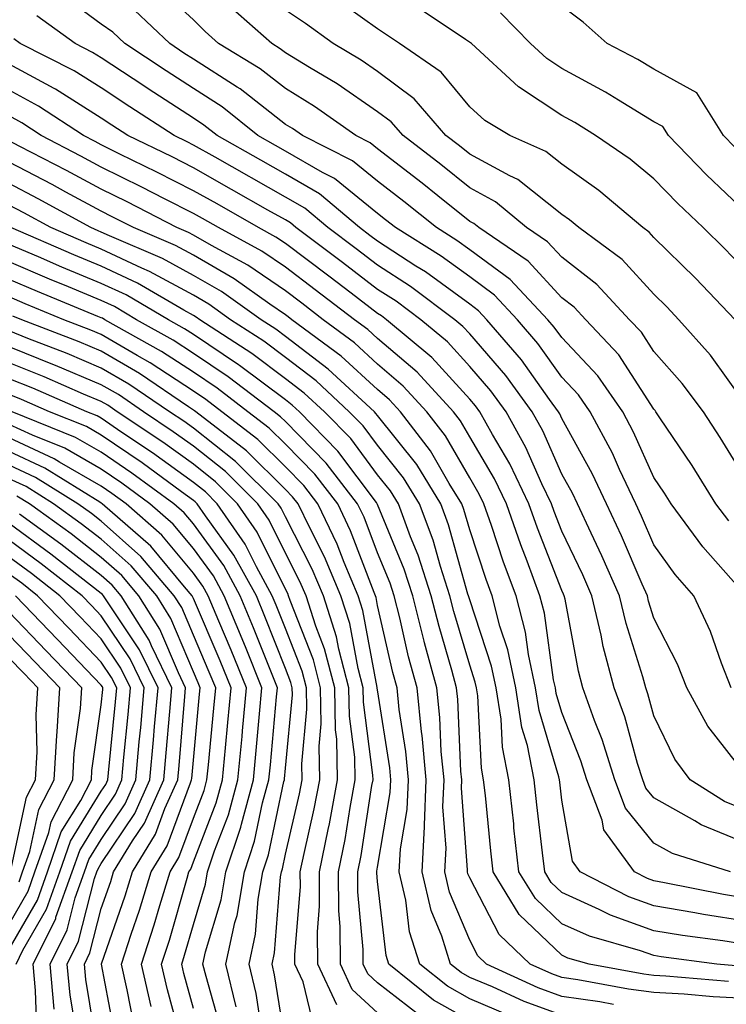
# Model space of a CAD drawing. Units: inches. Extents: x 1016003 to 1018643, y 7229258 to 7231898.
# Drawn here: x 1018429 to 1018506, y 7231018 to 7231125 of the extents above; entities that cross this region are included whole.
import ezdxf

# ---------------------------------------------------------------- set-up
doc = ezdxf.new("R2010")
doc.units = ezdxf.units.IN
doc.header["$MEASUREMENT"] = 0
doc.layers.add('Contour_10167229', color=7, linetype='Continuous', true_color=0xaf4b4e)

msp = doc.modelspace()

# ---------------------------------------------------------------- linework, layer by layer
at = {"layer": 'Contour_10167229'}
for points in [[(1018506.17, 7231070.05, 2999), (1018504.78, 7231071.92, 2999), (1018502.19, 7231076.06, 2999), (1018498.71, 7231081.26, 2999), (1018498.27, 7231081.92, 2999), (1018498.18, 7231082.05, 2999), (1018498.05, 7231082.19, 2999), (1018494.23, 7231088.1, 2999), (1018490.65, 7231091.92, 2999), (1018489.4, 7231093.27, 2999), (1018488.05, 7231094.31, 2999), (1018484.4, 7231098.27, 2999), (1018479.03, 7231101.92, 2999), (1018478.5, 7231102.37, 2999), (1018478.05, 7231102.6, 2999), (1018474.6, 7231105.37, 2999), (1018472.88, 7231106.75, 2999), (1018468.05, 7231110.48, 2999), (1018467.26, 7231111.13, 2999), (1018465.69, 7231111.92, 2999), (1018461.21, 7231115.08, 2999), (1018458.05, 7231117.03, 2999), (1018455.3, 7231119.17, 2999), (1018450.79, 7231121.92, 2999), (1018449.34, 7231123.21, 2999), (1018448.05, 7231124.48, 2999), (1018444.2, 7231128.07, 2999)], [(1018506.44, 7231051.92, 3001), (1018505.38, 7231054.59, 3001), (1018504.18, 7231058.05, 3001), (1018502.39, 7231061.92, 3001), (1018500.37, 7231064.24, 3001), (1018498.05, 7231067.45, 3001), (1018496.71, 7231070.58, 3001), (1018496.1, 7231071.92, 3001), (1018494.32, 7231075.65, 3001), (1018493.54, 7231077.41, 3001), (1018491.14, 7231081.92, 3001), (1018489.88, 7231083.75, 3001), (1018488.05, 7231085.68, 3001), (1018485.45, 7231089.32, 3001), (1018483.24, 7231091.92, 3001), (1018480.73, 7231094.6, 3001), (1018478.05, 7231096.56, 3001), (1018474.95, 7231098.82, 3001), (1018469.98, 7231101.92, 3001), (1018468.91, 7231102.78, 3001), (1018468.05, 7231103.44, 3001), (1018463.37, 7231107.24, 3001), (1018462.06, 7231107.91, 3001), (1018458.05, 7231110.21, 3001), (1018456.97, 7231110.84, 3001), (1018455.03, 7231111.92, 3001), (1018451.16, 7231115.03, 3001), (1018448.05, 7231117.02, 3001), (1018445.08, 7231118.95, 3001), (1018440.61, 7231121.92, 3001), (1018439.29, 7231123.16, 3001), (1018438.05, 7231124.03, 3001), (1018433.52, 7231127.39, 3001)], [(1018506.88, 7231091.92, 2996), (1018502.55, 7231096.42, 2996), (1018498.05, 7231100.86, 2996), (1018497.54, 7231101.41, 2996), (1018496.85, 7231101.92, 2996), (1018492.08, 7231105.95, 2996), (1018488.05, 7231108.8, 2996), (1018486.31, 7231110.18, 2996), (1018482.42, 7231111.92, 2996), (1018479.7, 7231113.57, 2996), (1018478.05, 7231115.06, 2996), (1018474.94, 7231118.81, 2996), (1018470.42, 7231121.92, 2996), (1018469, 7231122.87, 2996), (1018468.05, 7231123.5, 2996), (1018463.16, 7231127.03, 2996)], [(1018508.06, 7231061.92, 3000), (1018503.38, 7231067.25, 3000), (1018499.92, 7231071.92, 3000), (1018499.19, 7231073.06, 3000), (1018498.05, 7231074.78, 3000), (1018495.84, 7231079.71, 3000), (1018494.67, 7231081.92, 3000), (1018491.96, 7231085.83, 3000), (1018488.05, 7231089.97, 3000), (1018487.24, 7231091.11, 3000), (1018486.55, 7231091.92, 3000), (1018482.43, 7231096.3, 3000), (1018478.05, 7231099.52, 3000), (1018476.66, 7231100.53, 3000), (1018474.44, 7231101.92, 3000), (1018470.89, 7231104.76, 3000), (1018468.05, 7231106.97, 3000), (1018465.32, 7231109.19, 3000), (1018459.88, 7231111.92, 3000), (1018458.81, 7231112.68, 3000), (1018458.05, 7231113.14, 3000), (1018453.12, 7231116.99, 3000), (1018452.79, 7231117.18, 3000), (1018448.05, 7231120.23, 3000), (1018447.02, 7231120.89, 3000), (1018445.49, 7231121.92, 3000), (1018441.66, 7231125.53, 3000)], [(1018508.05, 7231074.59, 2998), (1018505.26, 7231079.13, 2998), (1018503.42, 7231081.92, 2998), (1018501.13, 7231085, 2998), (1018498.05, 7231088.46, 2998), (1018496.69, 7231090.56, 2998), (1018495.41, 7231091.92, 2998), (1018491.87, 7231095.74, 2998), (1018488.05, 7231098.7, 2998), (1018486.51, 7231100.38, 2998), (1018484.23, 7231101.92, 2998), (1018480.87, 7231104.74, 2998), (1018478.05, 7231106.26, 2998), (1018474.91, 7231108.78, 2998), (1018470.81, 7231111.92, 2998), (1018469.53, 7231113.4, 2998), (1018468.05, 7231114.51, 2998), (1018463.67, 7231117.54, 2998), (1018460.66, 7231119.31, 2998), (1018458.05, 7231120.91, 2998), (1018457.48, 7231121.35, 2998), (1018456.56, 7231121.92, 2998), (1018452.05, 7231125.92, 2998)], [(1018508.05, 7231082.69, 2997), (1018504.18, 7231088.05, 2997), (1018500.77, 7231091.92, 2997), (1018499.45, 7231093.32, 2997), (1018498.05, 7231094.68, 2997), (1018494.59, 7231098.46, 2997), (1018489.9, 7231101.92, 2997), (1018488.89, 7231102.76, 2997), (1018488.05, 7231103.36, 2997), (1018483.29, 7231107.16, 2997), (1018482.41, 7231107.56, 2997), (1018478.05, 7231109.9, 2997), (1018476.93, 7231110.8, 2997), (1018475.47, 7231111.92, 2997), (1018472.03, 7231115.9, 2997), (1018468.05, 7231118.87, 2997), (1018466.25, 7231120.12, 2997), (1018463.21, 7231121.92, 2997), (1018460.22, 7231124.09, 2997), (1018458.05, 7231125.55, 2997)], [(1018508.05, 7231097.22, 2995), (1018505.76, 7231099.63, 2995), (1018503.41, 7231101.92, 2995), (1018500.66, 7231104.53, 2995), (1018498.05, 7231107.22, 2995), (1018495.48, 7231109.35, 2995), (1018491.72, 7231111.92, 2995), (1018489.47, 7231113.34, 2995), (1018488.05, 7231114.1, 2995), (1018483.34, 7231117.21, 2995), (1018478.23, 7231121.92, 2995), (1018478.14, 7231122.01, 2995), (1018477.61, 7231122.36, 2995), (1018472.14, 7231126.01, 2995)], [(1018506.81, 7231110.68, 2993), (1018505.6, 7231111.92, 2993), (1018502.7, 7231116.57, 2993), (1018498.05, 7231119.13, 2993), (1018496.31, 7231120.18, 2993), (1018492.96, 7231121.92, 2993), (1018490.36, 7231124.23, 2993), (1018488.05, 7231125.98, 2993)], [(1018508.05, 7231042.48, 3002), (1018503.89, 7231047.76, 3002), (1018501.61, 7231051.92, 3002), (1018500.61, 7231054.48, 3002), (1018498.05, 7231059.51, 3002), (1018497.47, 7231061.34, 3002), (1018497.34, 7231061.92, 3002), (1018496.78, 7231063.19, 3002), (1018494.55, 7231068.42, 3002), (1018492.92, 7231071.92, 3002), (1018491.35, 7231075.22, 3002), (1018488.05, 7231081.17, 3002), (1018487.83, 7231081.7, 3002), (1018487.69, 7231081.92, 3002), (1018486.71, 7231083.26, 3002), (1018483.67, 7231087.54, 3002), (1018479.92, 7231091.92, 3002), (1018479.02, 7231092.89, 3002), (1018478.05, 7231093.6, 3002), (1018473.25, 7231097.12, 3002), (1018472.22, 7231097.75, 3002), (1018468.05, 7231100.44, 3002), (1018467.21, 7231101.08, 3002), (1018466.1, 7231101.92, 3002), (1018461.73, 7231105.6, 3002), (1018458.05, 7231107.73, 3002), (1018455.37, 7231109.24, 3002), (1018450.63, 7231111.92, 3002), (1018449.19, 7231113.06, 3002), (1018448.05, 7231113.8, 3002), (1018443.13, 7231117, 3002), (1018442.66, 7231117.31, 3002), (1018438.05, 7231120.37, 3002), (1018437.09, 7231120.96, 3002), (1018435.22, 7231121.92, 3002), (1018431.06, 7231124.93, 3002)], [(1018508.05, 7231103.6, 2994), (1018503.78, 7231107.65, 2994), (1018499.64, 7231111.92, 2994), (1018499.03, 7231112.9, 2994), (1018498.05, 7231113.43, 2994), (1018494.22, 7231115.75, 2994), (1018492.78, 7231116.65, 2994), (1018488.05, 7231119.22, 2994), (1018486.43, 7231120.3, 2994), (1018484.66, 7231121.92, 2994), (1018481.38, 7231125.25, 2994)], [(1018508.05, 7231038.62, 3003), (1018505.72, 7231039.59, 3003), (1018502, 7231041.92, 3003), (1018500.31, 7231044.18, 3003), (1018498.05, 7231048.89, 3003), (1018497.4, 7231051.27, 3003), (1018497.16, 7231051.92, 3003), (1018496.84, 7231053.13, 3003), (1018495.04, 7231058.91, 3003), (1018494.33, 7231061.92, 3003), (1018492.41, 7231066.28, 3003), (1018491.23, 7231068.74, 3003), (1018489.76, 7231071.92, 3003), (1018489.2, 7231073.07, 3003), (1018488.05, 7231075.15, 3003), (1018485.99, 7231079.86, 3003), (1018484.85, 7231081.92, 3003), (1018481.97, 7231085.84, 3003), (1018478.05, 7231090.38, 3003), (1018477.32, 7231091.19, 3003), (1018476.44, 7231091.92, 3003), (1018471.64, 7231095.51, 3003), (1018468.05, 7231097.83, 3003), (1018465.73, 7231099.6, 3003), (1018462.65, 7231101.92, 3003), (1018460.16, 7231104.03, 3003), (1018458.05, 7231105.24, 3003), (1018450.41, 7231109.56, 3003), (1018448.05, 7231110.89, 3003), (1018447.37, 7231111.24, 3003), (1018445.97, 7231111.92, 3003), (1018441.16, 7231115.03, 3003), (1018438.05, 7231117.09, 3003), (1018435.09, 7231118.96, 3003), (1018429.25, 7231121.92, 3003), (1018428.56, 7231122.43, 3003)], [(1018508.05, 7231035.04, 3004), (1018503.17, 7231037.04, 3004), (1018502.51, 7231037.46, 3004), (1018498.05, 7231039.97, 3004), (1018497.17, 7231041.04, 3004), (1018496.84, 7231041.92, 3004), (1018496.28, 7231043.69, 3004), (1018494.89, 7231048.76, 3004), (1018493.75, 7231051.92, 3004), (1018492.55, 7231056.42, 3004), (1018492.33, 7231057.64, 3004), (1018491.32, 7231061.92, 3004), (1018490.33, 7231064.2, 3004), (1018488.05, 7231068.94, 3004), (1018487.21, 7231071.08, 3004), (1018486.92, 7231071.92, 3004), (1018485.89, 7231074.08, 3004), (1018484.16, 7231078.03, 3004), (1018482, 7231081.92, 3004), (1018480.33, 7231084.2, 3004), (1018478.05, 7231086.83, 3004), (1018475.63, 7231089.5, 3004), (1018472.73, 7231091.92, 3004), (1018470.05, 7231093.92, 3004), (1018468.05, 7231095.21, 3004), (1018464.25, 7231098.12, 3004), (1018459.19, 7231101.92, 3004), (1018458.58, 7231102.45, 3004), (1018458.05, 7231102.75, 3004), (1018456.14, 7231103.83, 3004), (1018452.2, 7231106.07, 3004), (1018448.05, 7231108.41, 3004), (1018445.73, 7231109.6, 3004), (1018440.95, 7231111.92, 3004), (1018439.18, 7231113.05, 3004), (1018438.05, 7231113.8, 3004), (1018433.08, 7231116.95, 3004), (1018432.95, 7231117.02, 3004), (1018428.05, 7231119.67, 3004)], [(1018506.38, 7231031.92, 3005), (1018500.06, 7231033.93, 3005), (1018498.05, 7231035.06, 3005), (1018494.97, 7231038.84, 3005), (1018493.81, 7231041.92, 3005), (1018492.42, 7231046.3, 3005), (1018491.61, 7231048.36, 3005), (1018490.34, 7231051.92, 3005), (1018489.87, 7231053.74, 3005), (1018488.4, 7231061.57, 3005), (1018488.31, 7231061.92, 3005), (1018488.24, 7231062.11, 3005), (1018488.05, 7231062.5, 3005), (1018485.4, 7231069.27, 3005), (1018484.48, 7231071.92, 3005), (1018482.4, 7231076.27, 3005), (1018480.52, 7231079.45, 3005), (1018479.14, 7231081.92, 3005), (1018478.68, 7231082.55, 3005), (1018478.05, 7231083.29, 3005), (1018473.93, 7231087.8, 3005), (1018469.02, 7231091.92, 3005), (1018468.46, 7231092.33, 3005), (1018468.05, 7231092.6, 3005), (1018465.17, 7231094.8, 3005), (1018462.77, 7231096.64, 3005), (1018458.05, 7231100.2, 3005), (1018457.02, 7231100.89, 3005), (1018455.13, 7231101.92, 3005), (1018450.62, 7231104.49, 3005), (1018448.05, 7231105.93, 3005), (1018444.09, 7231107.96, 3005), (1018440.06, 7231109.91, 3005), (1018438.05, 7231110.9, 3005), (1018437.39, 7231111.26, 3005), (1018436.11, 7231111.92, 3005), (1018431.25, 7231115.12, 3005), (1018428.05, 7231116.87, 3005)], [(1018508.05, 7231029.08, 3006), (1018505.6, 7231029.47, 3006), (1018499.22, 7231030.75, 3006), (1018498.05, 7231030.95, 3006), (1018497.34, 7231031.21, 3006), (1018495.94, 7231031.92, 3006), (1018492.61, 7231036.48, 3006), (1018492.43, 7231037.54, 3006), (1018490.78, 7231041.92, 3006), (1018490.13, 7231044, 3006), (1018488.05, 7231049.26, 3006), (1018487.44, 7231051.31, 3006), (1018487.35, 7231051.92, 3006), (1018487.16, 7231052.81, 3006), (1018486.17, 7231060.04, 3006), (1018485.68, 7231061.92, 3006), (1018484.28, 7231065.69, 3006), (1018483.59, 7231067.46, 3006), (1018482.03, 7231071.92, 3006), (1018480.75, 7231074.62, 3006), (1018478.05, 7231079.18, 3006), (1018477.05, 7231080.92, 3006), (1018476.28, 7231081.92, 3006), (1018472.34, 7231086.21, 3006), (1018468.05, 7231089.87, 3006), (1018466.99, 7231090.86, 3006), (1018465.54, 7231091.92, 3006), (1018461.29, 7231095.16, 3006), (1018458.05, 7231097.61, 3006), (1018455.49, 7231099.36, 3006), (1018450.76, 7231101.92, 3006), (1018449.04, 7231102.91, 3006), (1018448.05, 7231103.46, 3006), (1018444.92, 7231105.05, 3006), (1018442.45, 7231106.32, 3006), (1018438.05, 7231108.5, 3006), (1018435.83, 7231109.7, 3006), (1018431.54, 7231111.92, 3006), (1018429.44, 7231113.31, 3006), (1018428.05, 7231114.06, 3006)], [(1018508.05, 7231026.56, 3007), (1018503.43, 7231027.3, 3007), (1018502.48, 7231027.49, 3007), (1018498.05, 7231028.25, 3007), (1018495.34, 7231029.21, 3007), (1018490.06, 7231031.92, 3007), (1018489.21, 7231033.08, 3007), (1018488.05, 7231039.72, 3007), (1018487.82, 7231041.69, 3007), (1018487.79, 7231041.92, 3007), (1018487.72, 7231042.25, 3007), (1018485.59, 7231049.46, 3007), (1018485.21, 7231051.92, 3007), (1018484.44, 7231055.53, 3007), (1018484.1, 7231057.97, 3007), (1018483.08, 7231061.92, 3007), (1018481.72, 7231065.59, 3007), (1018480.42, 7231069.55, 3007), (1018479.59, 7231071.92, 3007), (1018479.09, 7231072.96, 3007), (1018478.05, 7231074.73, 3007), (1018475.43, 7231079.3, 3007), (1018473.41, 7231081.92, 3007), (1018470.84, 7231084.71, 3007), (1018468.05, 7231087.1, 3007), (1018465.54, 7231089.41, 3007), (1018462.14, 7231091.92, 3007), (1018459.83, 7231093.7, 3007), (1018458.05, 7231095.04, 3007), (1018453.96, 7231097.83, 3007), (1018450, 7231099.97, 3007), (1018448.05, 7231101.09, 3007), (1018447.51, 7231101.38, 3007), (1018446.26, 7231101.92, 3007), (1018440.85, 7231104.72, 3007), (1018438.05, 7231106.1, 3007), (1018434.27, 7231108.14, 3007), (1018429.22, 7231110.75, 3007), (1018428.05, 7231111.36, 3007)], [(1018508.05, 7231024.04, 3008), (1018505.53, 7231024.44, 3008), (1018501.15, 7231025.02, 3008), (1018498.05, 7231025.54, 3008), (1018493.35, 7231027.22, 3008), (1018492.11, 7231027.86, 3008), (1018488.05, 7231029.68, 3008), (1018486.91, 7231030.78, 3008), (1018486.2, 7231031.92, 3008), (1018485.97, 7231034, 3008), (1018485.34, 7231039.21, 3008), (1018485.04, 7231041.92, 3008), (1018484.31, 7231045.66, 3008), (1018483.73, 7231047.6, 3008), (1018483.07, 7231051.92, 3008), (1018482.19, 7231056.06, 3008), (1018481.33, 7231058.64, 3008), (1018480.48, 7231061.92, 3008), (1018479.83, 7231063.7, 3008), (1018478.05, 7231069.1, 3008), (1018477.43, 7231071.3, 3008), (1018477.2, 7231071.92, 3008), (1018475.84, 7231074.13, 3008), (1018473.81, 7231077.68, 3008), (1018470.54, 7231081.92, 3008), (1018469.35, 7231083.22, 3008), (1018468.05, 7231084.33, 3008), (1018464.09, 7231087.96, 3008), (1018458.75, 7231091.92, 3008), (1018458.35, 7231092.22, 3008), (1018458.05, 7231092.46, 3008), (1018456.36, 7231093.61, 3008), (1018452.48, 7231096.35, 3008), (1018448.05, 7231098.91, 3008), (1018446.11, 7231099.98, 3008), (1018441.55, 7231101.92, 3008), (1018439.24, 7231103.11, 3008), (1018438.05, 7231103.7, 3008), (1018434.19, 7231105.78, 3008), (1018432.72, 7231106.59, 3008), (1018428.05, 7231109.03, 3008)], [(1018507.79, 7231021.66, 3009), (1018504.87, 7231021.92, 3009), (1018498.84, 7231022.71, 3009), (1018498.05, 7231022.84, 3009), (1018496.61, 7231023.36, 3009), (1018491.06, 7231024.93, 3009), (1018488.05, 7231026.28, 3009), (1018485.18, 7231029.05, 3009), (1018483.39, 7231031.92, 3009), (1018482.86, 7231036.73, 3009), (1018482.83, 7231037.14, 3009), (1018482.31, 7231041.92, 3009), (1018481.6, 7231045.47, 3009), (1018481.45, 7231048.52, 3009), (1018480.93, 7231051.92, 3009), (1018480.42, 7231054.29, 3009), (1018478.05, 7231061.47, 3009), (1018477.94, 7231061.81, 3009), (1018477.92, 7231061.92, 3009), (1018477.86, 7231062.11, 3009), (1018475.76, 7231069.63, 3009), (1018474.91, 7231071.92, 3009), (1018472.3, 7231076.17, 3009), (1018468.05, 7231081.5, 3009), (1018467.87, 7231081.74, 3009), (1018467.7, 7231081.92, 3009), (1018462.69, 7231086.56, 3009), (1018458.05, 7231090.1, 3009), (1018457.01, 7231090.88, 3009), (1018455.41, 7231091.92, 3009), (1018451.11, 7231094.98, 3009), (1018448.05, 7231096.73, 3009), (1018444.7, 7231098.57, 3009), (1018438.95, 7231101.02, 3009), (1018438.05, 7231101.44, 3009), (1018437.71, 7231101.58, 3009), (1018436.93, 7231101.92, 3009), (1018431.18, 7231105.05, 3009), (1018428.05, 7231106.7, 3009)], [(1018506.14, 7231020.01, 3010), (1018499.36, 7231020.61, 3010), (1018498.05, 7231020.69, 3010), (1018496.96, 7231020.83, 3010), (1018491.03, 7231021.92, 3010), (1018488.7, 7231022.57, 3010), (1018488.05, 7231022.87, 3010), (1018483.44, 7231027.31, 3010), (1018480.59, 7231031.92, 3010), (1018480.34, 7231034.21, 3010), (1018479.75, 7231040.22, 3010), (1018479.56, 7231041.92, 3010), (1018479.32, 7231043.19, 3010), (1018478.92, 7231051.05, 3010), (1018478.79, 7231051.92, 3010), (1018478.66, 7231052.53, 3010), (1018478.05, 7231054.37, 3010), (1018476.33, 7231060.2, 3010), (1018475.9, 7231061.92, 3010), (1018474.88, 7231065.09, 3010), (1018474.08, 7231067.95, 3010), (1018472.61, 7231071.92, 3010), (1018470.87, 7231074.74, 3010), (1018468.05, 7231078.3, 3010), (1018466.5, 7231080.37, 3010), (1018464.98, 7231081.92, 3010), (1018461.39, 7231085.26, 3010), (1018458.05, 7231087.8, 3010), (1018455.7, 7231089.57, 3010), (1018452.08, 7231091.92, 3010), (1018449.73, 7231093.6, 3010), (1018448.05, 7231094.57, 3010), (1018443.29, 7231097.16, 3010), (1018442.44, 7231097.53, 3010), (1018438.05, 7231099.58, 3010), (1018436.4, 7231100.27, 3010), (1018432.58, 7231101.92, 3010), (1018429.65, 7231103.52, 3010), (1018428.05, 7231104.35, 3010)], [(1018508.05, 7231018.16, 3011), (1018504.48, 7231018.35, 3011), (1018501.34, 7231018.63, 3011), (1018498.05, 7231018.81, 3011), (1018495.31, 7231019.18, 3011), (1018489.78, 7231020.19, 3011), (1018488.05, 7231020.45, 3011), (1018486.98, 7231020.85, 3011), (1018484.63, 7231021.92, 3011), (1018481.26, 7231025.13, 3011), (1018478.05, 7231031.28, 3011), (1018477.85, 7231031.72, 3011), (1018477.82, 7231031.92, 3011), (1018477.83, 7231032.14, 3011), (1018477.15, 7231041.02, 3011), (1018477.19, 7231041.92, 3011), (1018477.1, 7231042.87, 3011), (1018476.77, 7231050.64, 3011), (1018476.63, 7231051.92, 3011), (1018476.12, 7231053.85, 3011), (1018474.72, 7231058.59, 3011), (1018473.88, 7231061.92, 3011), (1018472.45, 7231066.32, 3011), (1018471.63, 7231068.34, 3011), (1018470.32, 7231071.92, 3011), (1018469.46, 7231073.33, 3011), (1018468.05, 7231075.08, 3011), (1018465.13, 7231079, 3011), (1018462.28, 7231081.92, 3011), (1018460.08, 7231083.95, 3011), (1018458.05, 7231085.5, 3011), (1018454.39, 7231088.26, 3011), (1018448.76, 7231091.92, 3011), (1018448.34, 7231092.21, 3011), (1018448.05, 7231092.39, 3011), (1018447.02, 7231092.95, 3011), (1018442, 7231095.87, 3011), (1018438.05, 7231097.72, 3011), (1018435.08, 7231098.95, 3011), (1018428.24, 7231101.92, 3011)], [(1018493.66, 7231017.53, 3012), (1018492.17, 7231017.8, 3012), (1018488.05, 7231018.39, 3012), (1018485.47, 7231019.34, 3012), (1018479.88, 7231021.92, 3012), (1018478.94, 7231022.81, 3012), (1018478.05, 7231024.52, 3012), (1018475.85, 7231029.72, 3012), (1018475.34, 7231031.92, 3012), (1018475.48, 7231034.49, 3012), (1018475.14, 7231039.01, 3012), (1018475.27, 7231041.92, 3012), (1018474.97, 7231045, 3012), (1018474.82, 7231048.69, 3012), (1018474.49, 7231051.92, 3012), (1018473.16, 7231056.81, 3012), (1018473.11, 7231056.98, 3012), (1018471.86, 7231061.92, 3012), (1018470.93, 7231064.8, 3012), (1018468.05, 7231071.85, 3012), (1018468.02, 7231071.92, 3012), (1018467.92, 7231072.05, 3012), (1018463.75, 7231077.62, 3012), (1018459.57, 7231081.92, 3012), (1018458.78, 7231082.65, 3012), (1018458.05, 7231083.21, 3012), (1018453.07, 7231086.94, 3012), (1018452.94, 7231087.03, 3012), (1018448.05, 7231090.31, 3012), (1018447.07, 7231090.94, 3012), (1018445.34, 7231091.92, 3012), (1018440.74, 7231094.61, 3012), (1018438.05, 7231095.86, 3012), (1018433.77, 7231097.64, 3012), (1018431.22, 7231098.75, 3012), (1018428.05, 7231100.1, 3012)], [(1018488.05, 7231016.35, 3013), (1018483.98, 7231017.85, 3013), (1018480.54, 7231019.43, 3013), (1018478.05, 7231020.47, 3013), (1018477.12, 7231020.99, 3013), (1018475.98, 7231021.92, 3013), (1018475.03, 7231024.94, 3013), (1018473.85, 7231027.72, 3013), (1018472.88, 7231031.92, 3013), (1018473.15, 7231036.82, 3013), (1018473.13, 7231037, 3013), (1018473.34, 7231041.92, 3013), (1018472.88, 7231046.75, 3013), (1018472.83, 7231047.14, 3013), (1018472.33, 7231051.92, 3013), (1018471.42, 7231055.29, 3013), (1018470.45, 7231059.52, 3013), (1018469.84, 7231061.92, 3013), (1018469.41, 7231063.28, 3013), (1018468.05, 7231066.59, 3013), (1018466.58, 7231070.45, 3013), (1018465.87, 7231071.92, 3013), (1018462.46, 7231076.33, 3013), (1018458.05, 7231080.85, 3013), (1018457.51, 7231081.38, 3013), (1018456.81, 7231081.92, 3013), (1018451.84, 7231085.71, 3013), (1018448.05, 7231088.26, 3013), (1018445.84, 7231089.71, 3013), (1018441.89, 7231091.92, 3013), (1018439.47, 7231093.34, 3013), (1018438.05, 7231093.99, 3013), (1018434.5, 7231095.47, 3013), (1018432.44, 7231096.31, 3013), (1018428.05, 7231098.2, 3013)], [(1018482.42, 7231016.3, 3014), (1018478.05, 7231018.13, 3014), (1018475.63, 7231019.5, 3014), (1018472.62, 7231021.92, 3014), (1018471.53, 7231025.4, 3014), (1018471.13, 7231028.84, 3014), (1018470.41, 7231031.92, 3014), (1018470.55, 7231034.42, 3014), (1018471.27, 7231038.7, 3014), (1018471.41, 7231041.92, 3014), (1018471.13, 7231045, 3014), (1018470.41, 7231049.56, 3014), (1018470.17, 7231051.92, 3014), (1018469.72, 7231053.59, 3014), (1018468.05, 7231060.88, 3014), (1018467.88, 7231061.75, 3014), (1018467.84, 7231061.92, 3014), (1018467.68, 7231062.29, 3014), (1018465.12, 7231068.99, 3014), (1018463.72, 7231071.92, 3014), (1018461.25, 7231075.12, 3014), (1018458.05, 7231078.39, 3014), (1018456.27, 7231080.14, 3014), (1018453.97, 7231081.92, 3014), (1018450.62, 7231084.49, 3014), (1018448.05, 7231086.21, 3014), (1018444.6, 7231088.47, 3014), (1018438.44, 7231091.92, 3014), (1018438.2, 7231092.07, 3014), (1018438.05, 7231092.13, 3014), (1018437.69, 7231092.28, 3014), (1018431.12, 7231094.99, 3014), (1018428.05, 7231096.3, 3014)], [(1018478.05, 7231015.79, 3015), (1018474.12, 7231017.99, 3015), (1018469.26, 7231021.92, 3015), (1018468.97, 7231022.84, 3015), (1018468.05, 7231030.88, 3015), (1018467.96, 7231031.83, 3015), (1018467.96, 7231031.92, 3015), (1018467.98, 7231031.99, 3015), (1018468.05, 7231032.45, 3015), (1018469.43, 7231040.54, 3015), (1018469.49, 7231041.92, 3015), (1018469.37, 7231043.24, 3015), (1018468.05, 7231051.69, 3015), (1018468.02, 7231051.89, 3015), (1018468.02, 7231051.92, 3015), (1018468.01, 7231051.96, 3015), (1018466.46, 7231060.33, 3015), (1018465.95, 7231061.92, 3015), (1018464.43, 7231065.54, 3015), (1018463.67, 7231067.54, 3015), (1018461.58, 7231071.92, 3015), (1018460.03, 7231073.9, 3015), (1018458.05, 7231075.94, 3015), (1018455.04, 7231078.91, 3015), (1018451.14, 7231081.92, 3015), (1018449.39, 7231083.26, 3015), (1018448.05, 7231084.16, 3015), (1018443.37, 7231087.24, 3015), (1018441.93, 7231088.04, 3015), (1018438.05, 7231090.31, 3015), (1018436.92, 7231090.79, 3015), (1018433.99, 7231091.92, 3015), (1018429.78, 7231093.65, 3015), (1018428.05, 7231094.39, 3015)], [(1018472.53, 7231016.4, 3016), (1018468.05, 7231019.86, 3016), (1018466.98, 7231020.85, 3016), (1018466.48, 7231021.92, 3016), (1018466.47, 7231023.5, 3016), (1018465.9, 7231029.77, 3016), (1018465.89, 7231031.92, 3016), (1018466.25, 7231033.72, 3016), (1018467.44, 7231041.31, 3016), (1018467.56, 7231041.92, 3016), (1018467.55, 7231042.42, 3016), (1018466.51, 7231050.38, 3016), (1018466.49, 7231051.92, 3016), (1018465.93, 7231054.04, 3016), (1018465.03, 7231058.9, 3016), (1018464.06, 7231061.92, 3016), (1018462.28, 7231066.15, 3016), (1018460.68, 7231069.29, 3016), (1018459.42, 7231071.92, 3016), (1018458.82, 7231072.69, 3016), (1018458.05, 7231073.48, 3016), (1018453.81, 7231077.68, 3016), (1018448.3, 7231081.92, 3016), (1018448.16, 7231082.03, 3016), (1018448.05, 7231082.1, 3016), (1018447.52, 7231082.45, 3016), (1018442.2, 7231086.07, 3016), (1018438.05, 7231088.49, 3016), (1018435.64, 7231089.51, 3016), (1018429.41, 7231091.92, 3016), (1018428.44, 7231092.31, 3016)], [(1018468.05, 7231016.63, 3017), (1018465.3, 7231019.17, 3017), (1018464.01, 7231021.92, 3017), (1018463.99, 7231025.98, 3017), (1018463.83, 7231027.7, 3017), (1018463.81, 7231031.92, 3017), (1018464.52, 7231035.45, 3017), (1018465.07, 7231038.94, 3017), (1018465.63, 7231041.92, 3017), (1018465.58, 7231044.39, 3017), (1018464.99, 7231048.86, 3017), (1018464.94, 7231051.92, 3017), (1018463.85, 7231056.12, 3017), (1018463.6, 7231057.47, 3017), (1018462.17, 7231061.92, 3017), (1018460.95, 7231064.82, 3017), (1018458.05, 7231070.49, 3017), (1018457.58, 7231071.45, 3017), (1018457.25, 7231071.92, 3017), (1018452.63, 7231076.5, 3017), (1018448.05, 7231080.13, 3017), (1018447.01, 7231080.88, 3017), (1018445.46, 7231081.92, 3017), (1018441.05, 7231084.92, 3017), (1018438.05, 7231086.67, 3017), (1018434.36, 7231088.23, 3017), (1018430.09, 7231089.88, 3017), (1018428.05, 7231090.7, 3017)], [(1018463.61, 7231017.48, 3018), (1018461.55, 7231021.92, 3018), (1018461.53, 7231025.4, 3018), (1018461.75, 7231028.22, 3018), (1018461.74, 7231031.92, 3018), (1018462.67, 7231036.54, 3018), (1018462.82, 7231037.15, 3018), (1018463.7, 7231041.92, 3018), (1018463.62, 7231046.35, 3018), (1018463.48, 7231047.35, 3018), (1018463.41, 7231051.92, 3018), (1018462.3, 7231056.17, 3018), (1018461.34, 7231058.63, 3018), (1018460.29, 7231061.92, 3018), (1018459.62, 7231063.49, 3018), (1018458.05, 7231066.57, 3018), (1018456.28, 7231070.15, 3018), (1018455.05, 7231071.92, 3018), (1018451.54, 7231075.41, 3018), (1018448.05, 7231078.17, 3018), (1018445.87, 7231079.74, 3018), (1018442.62, 7231081.92, 3018), (1018439.91, 7231083.78, 3018), (1018438.05, 7231084.85, 3018), (1018433.08, 7231086.95, 3018), (1018432.98, 7231086.99, 3018), (1018428.05, 7231088.97, 3018)], [(1018461.16, 7231015.03, 3019), (1018459.97, 7231020, 3019), (1018459.08, 7231021.92, 3019), (1018459.08, 7231022.95, 3019), (1018459.67, 7231030.3, 3019), (1018459.66, 7231031.92, 3019), (1018460.07, 7231033.94, 3019), (1018461.18, 7231038.79, 3019), (1018461.77, 7231041.92, 3019), (1018461.7, 7231045.57, 3019), (1018461.94, 7231048.03, 3019), (1018461.87, 7231051.92, 3019), (1018461.08, 7231054.95, 3019), (1018458.56, 7231061.41, 3019), (1018458.39, 7231061.92, 3019), (1018458.29, 7231062.16, 3019), (1018458.05, 7231062.64, 3019), (1018454.97, 7231068.84, 3019), (1018452.85, 7231071.92, 3019), (1018450.44, 7231074.31, 3019), (1018448.05, 7231076.21, 3019), (1018444.74, 7231078.61, 3019), (1018439.79, 7231081.92, 3019), (1018438.75, 7231082.62, 3019), (1018438.05, 7231083.03, 3019), (1018436.13, 7231083.84, 3019), (1018431.85, 7231085.72, 3019), (1018428.05, 7231087.24, 3019)], [(1018458.05, 7231013.32, 3020), (1018456.87, 7231020.74, 3020), (1018456.59, 7231021.92, 3020), (1018456.85, 7231023.12, 3020), (1018457.51, 7231031.38, 3020), (1018457.6, 7231031.92, 3020), (1018457.72, 7231032.25, 3020), (1018458.05, 7231033.84, 3020), (1018459.56, 7231040.41, 3020), (1018459.85, 7231041.92, 3020), (1018459.81, 7231043.68, 3020), (1018460.36, 7231049.61, 3020), (1018460.34, 7231051.92, 3020), (1018459.86, 7231053.73, 3020), (1018458.05, 7231058.37, 3020), (1018457.04, 7231060.91, 3020), (1018456.62, 7231061.92, 3020), (1018454.91, 7231065.06, 3020), (1018453.67, 7231067.55, 3020), (1018450.65, 7231071.92, 3020), (1018449.35, 7231073.22, 3020), (1018448.05, 7231074.24, 3020), (1018443.6, 7231077.47, 3020), (1018440.29, 7231079.68, 3020), (1018438.05, 7231081.21, 3020), (1018437.6, 7231081.47, 3020), (1018436.48, 7231081.92, 3020), (1018430.61, 7231084.48, 3020), (1018428.05, 7231085.51, 3020)], [(1018455.53, 7231014.44, 3021), (1018454.85, 7231018.72, 3021), (1018454.09, 7231021.92, 3021), (1018454.79, 7231025.18, 3021), (1018455.09, 7231028.96, 3021), (1018455.6, 7231031.92, 3021), (1018456.2, 7231033.77, 3021), (1018457.88, 7231041.75, 3021), (1018457.93, 7231041.92, 3021), (1018457.94, 7231042.03, 3021), (1018458.05, 7231043.18, 3021), (1018458.8, 7231051.17, 3021), (1018458.79, 7231051.92, 3021), (1018458.64, 7231052.51, 3021), (1018458.05, 7231054.02, 3021), (1018455.82, 7231059.69, 3021), (1018454.89, 7231061.92, 3021), (1018452.46, 7231066.33, 3021), (1018449.35, 7231070.62, 3021), (1018448.45, 7231071.92, 3021), (1018448.25, 7231072.12, 3021), (1018448.05, 7231072.28, 3021), (1018446.75, 7231073.22, 3021), (1018442.48, 7231076.35, 3021), (1018438.05, 7231079.36, 3021), (1018436.43, 7231080.3, 3021), (1018432.42, 7231081.92, 3021), (1018429.38, 7231083.25, 3021), (1018428.05, 7231083.79, 3021)], [(1018452.69, 7231017.28, 3022), (1018451.59, 7231021.92, 3022), (1018452.55, 7231026.42, 3022), (1018452.79, 7231027.18, 3022), (1018453.6, 7231031.92, 3022), (1018454.69, 7231035.28, 3022), (1018455.57, 7231039.44, 3022), (1018456.25, 7231041.92, 3022), (1018456.41, 7231043.56, 3022), (1018457.09, 7231050.96, 3022), (1018457.18, 7231051.92, 3022), (1018456.59, 7231053.38, 3022), (1018454.59, 7231058.46, 3022), (1018453.14, 7231061.92, 3022), (1018451.34, 7231065.21, 3022), (1018448.05, 7231069.73, 3022), (1018447.06, 7231070.93, 3022), (1018445.93, 7231071.92, 3022), (1018441.38, 7231075.25, 3022), (1018438.05, 7231077.52, 3022), (1018435.26, 7231079.13, 3022), (1018428.36, 7231081.92, 3022)], [(1018451.02, 7231014.89, 3023), (1018449.42, 7231020.55, 3023), (1018449.09, 7231021.92, 3023), (1018449.38, 7231023.25, 3023), (1018451.08, 7231028.89, 3023), (1018451.59, 7231031.92, 3023), (1018453.19, 7231036.78, 3023), (1018453.26, 7231037.13, 3023), (1018454.57, 7231041.92, 3023), (1018454.87, 7231045.1, 3023), (1018455.24, 7231049.11, 3023), (1018455.5, 7231051.92, 3023), (1018453.77, 7231056.2, 3023), (1018453.36, 7231057.23, 3023), (1018451.4, 7231061.92, 3023), (1018450.22, 7231064.09, 3023), (1018448.05, 7231067.07, 3023), (1018445.85, 7231069.72, 3023), (1018443.33, 7231071.92, 3023), (1018440.29, 7231074.16, 3023), (1018438.05, 7231075.67, 3023), (1018434.09, 7231077.96, 3023), (1018430.6, 7231079.37, 3023), (1018428.05, 7231080.55, 3023)], [(1018448.05, 7231017.1, 3024), (1018447.01, 7231020.88, 3024), (1018446.78, 7231021.92, 3024), (1018447.09, 7231022.88, 3024), (1018448.05, 7231026.23, 3024), (1018449.36, 7231030.61, 3024), (1018449.58, 7231031.92, 3024), (1018450.34, 7231034.21, 3024), (1018451.85, 7231038.12, 3024), (1018452.89, 7231041.92, 3024), (1018453.33, 7231046.64, 3024), (1018453.39, 7231047.26, 3024), (1018453.82, 7231051.92, 3024), (1018452.16, 7231056.03, 3024), (1018450.82, 7231059.15, 3024), (1018449.66, 7231061.92, 3024), (1018449.09, 7231062.96, 3024), (1018448.05, 7231064.39, 3024), (1018444.64, 7231068.51, 3024), (1018440.74, 7231071.92, 3024), (1018439.18, 7231073.05, 3024), (1018438.05, 7231073.83, 3024), (1018433.53, 7231076.44, 3024), (1018432.94, 7231076.81, 3024), (1018428.05, 7231079.08, 3024)], [(1018446.87, 7231013.1, 3025), (1018445.23, 7231019.1, 3025), (1018444.6, 7231021.92, 3025), (1018445.45, 7231024.52, 3025), (1018447.37, 7231031.24, 3025), (1018447.57, 7231031.92, 3025), (1018447.76, 7231032.21, 3025), (1018448.05, 7231033.02, 3025), (1018450.53, 7231039.44, 3025), (1018451.21, 7231041.92, 3025), (1018451.54, 7231045.41, 3025), (1018451.8, 7231048.17, 3025), (1018452.14, 7231051.92, 3025), (1018450.97, 7231054.84, 3025), (1018448.05, 7231061.62, 3025), (1018447.96, 7231061.83, 3025), (1018447.9, 7231061.92, 3025), (1018447.08, 7231062.89, 3025), (1018443.43, 7231067.3, 3025), (1018438.14, 7231071.92, 3025), (1018438.05, 7231071.99, 3025), (1018437.89, 7231072.08, 3025), (1018431.93, 7231075.8, 3025), (1018428.05, 7231077.59, 3025)], [(1018443.45, 7231017.32, 3026), (1018442.42, 7231021.92, 3026), (1018443.81, 7231026.16, 3026), (1018444.42, 7231028.29, 3026), (1018445.53, 7231031.92, 3026), (1018446.48, 7231033.49, 3026), (1018448.05, 7231037.76, 3026), (1018449.21, 7231040.76, 3026), (1018449.52, 7231041.92, 3026), (1018449.68, 7231043.55, 3026), (1018450.26, 7231049.71, 3026), (1018450.47, 7231051.92, 3026), (1018449.77, 7231053.64, 3026), (1018448.05, 7231057.64, 3026), (1018446.78, 7231060.65, 3026), (1018445.98, 7231061.92, 3026), (1018442.34, 7231066.21, 3026), (1018438.05, 7231070.03, 3026), (1018436.99, 7231070.86, 3026), (1018435.51, 7231071.92, 3026), (1018430.92, 7231074.79, 3026), (1018428.05, 7231076.12, 3026)], [(1018441.57, 7231015.44, 3027), (1018440.87, 7231019.1, 3027), (1018440.25, 7231021.92, 3027), (1018441.31, 7231025.18, 3027), (1018442.21, 7231027.76, 3027), (1018443.48, 7231031.92, 3027), (1018445.21, 7231034.76, 3027), (1018447.72, 7231041.59, 3027), (1018447.86, 7231041.92, 3027), (1018447.88, 7231042.09, 3027), (1018448.05, 7231044.06, 3027), (1018448.72, 7231051.25, 3027), (1018448.79, 7231051.92, 3027), (1018448.58, 7231052.45, 3027), (1018448.05, 7231053.67, 3027), (1018445.6, 7231059.47, 3027), (1018444.07, 7231061.92, 3027), (1018441.3, 7231065.17, 3027), (1018438.05, 7231068.06, 3027), (1018435.88, 7231069.75, 3027), (1018432.88, 7231071.92, 3027), (1018429.91, 7231073.78, 3027), (1018428.05, 7231074.63, 3027)], [(1018439.65, 7231013.52, 3028), (1018438.08, 7231021.89, 3028), (1018438.07, 7231021.92, 3028), (1018438.08, 7231021.95, 3028), (1018440.64, 7231029.33, 3028), (1018441.44, 7231031.92, 3028), (1018443.93, 7231036.04, 3028), (1018444.96, 7231038.83, 3028), (1018446.35, 7231041.92, 3028), (1018446.5, 7231043.47, 3028), (1018447.13, 7231051, 3028), (1018447.21, 7231051.92, 3028), (1018446.42, 7231053.55, 3028), (1018444.42, 7231058.29, 3028), (1018442.14, 7231061.92, 3028), (1018440.27, 7231064.14, 3028), (1018438.05, 7231066.1, 3028), (1018434.78, 7231068.65, 3028), (1018430.25, 7231071.92, 3028), (1018428.89, 7231072.76, 3028)], [(1018437.67, 7231012.3, 3029), (1018436.37, 7231020.24, 3029), (1018436.21, 7231021.92, 3029), (1018436.82, 7231023.15, 3029), (1018438.05, 7231027.95, 3029), (1018439.08, 7231030.89, 3029), (1018439.39, 7231031.92, 3029), (1018441.45, 7231035.32, 3029), (1018442.73, 7231037.24, 3029), (1018444.84, 7231041.92, 3029), (1018445.1, 7231044.87, 3029), (1018445.48, 7231049.35, 3029), (1018445.72, 7231051.92, 3029), (1018443.5, 7231056.47, 3029), (1018443.24, 7231057.11, 3029), (1018440.22, 7231061.92, 3029), (1018439.22, 7231063.09, 3029), (1018438.05, 7231064.14, 3029), (1018433.67, 7231067.55, 3029), (1018429.17, 7231070.8, 3029)], [(1018435.31, 7231014.66, 3030), (1018434.67, 7231018.54, 3030), (1018434.36, 7231021.92, 3030), (1018435.58, 7231024.39, 3030), (1018437.33, 7231031.2, 3030), (1018437.58, 7231031.92, 3030), (1018437.71, 7231032.26, 3030), (1018438.05, 7231032.83, 3030), (1018441.68, 7231038.29, 3030), (1018443.31, 7231041.92, 3030), (1018443.71, 7231046.26, 3030), (1018443.84, 7231047.71, 3030), (1018444.22, 7231051.92, 3030), (1018442.2, 7231056.07, 3030), (1018438.71, 7231061.26, 3030), (1018438.3, 7231061.92, 3030), (1018438.19, 7231062.06, 3030), (1018438.05, 7231062.17, 3030), (1018436.89, 7231063.08, 3030), (1018432.59, 7231066.46, 3030), (1018428.05, 7231069.78, 3030)], [(1018432.95, 7231017.02, 3031), (1018432.51, 7231021.92, 3031), (1018434.34, 7231025.63, 3031), (1018435.23, 7231029.1, 3031), (1018436.23, 7231031.92, 3031), (1018436.7, 7231033.27, 3031), (1018438.05, 7231035.45, 3031), (1018440.64, 7231039.33, 3031), (1018441.8, 7231041.92, 3031), (1018442.18, 7231046.05, 3031), (1018442.34, 7231047.63, 3031), (1018442.72, 7231051.92, 3031), (1018441.19, 7231055.06, 3031), (1018438.05, 7231059.74, 3031), (1018436.99, 7231060.86, 3031), (1018435.96, 7231061.92, 3031), (1018431.54, 7231065.41, 3031), (1018428.05, 7231067.95, 3031)], [(1018431.04, 7231014.91, 3032), (1018430.92, 7231019.05, 3032), (1018430.66, 7231021.92, 3032), (1018433.1, 7231026.87, 3032), (1018433.13, 7231027, 3032), (1018434.9, 7231031.92, 3032), (1018435.71, 7231034.26, 3032), (1018438.05, 7231038.06, 3032), (1018439.59, 7231040.38, 3032), (1018440.28, 7231041.92, 3032), (1018440.51, 7231044.38, 3032), (1018440.96, 7231049.01, 3032), (1018441.22, 7231051.92, 3032), (1018440.19, 7231054.06, 3032), (1018438.05, 7231057.23, 3032), (1018435.76, 7231059.63, 3032), (1018433.55, 7231061.92, 3032), (1018430.47, 7231064.34, 3032), (1018428.05, 7231066.11, 3032)], [(1018428.8, 7231021.92, 3033), (1018429.54, 7231023.41, 3033), (1018432.09, 7231027.88, 3033), (1018433.55, 7231031.92, 3033), (1018434.71, 7231035.26, 3033), (1018438.05, 7231040.69, 3033), (1018438.54, 7231041.43, 3033), (1018438.76, 7231041.92, 3033), (1018438.83, 7231042.7, 3033), (1018439.58, 7231050.39, 3033), (1018439.73, 7231051.92, 3033), (1018439.17, 7231053.04, 3033), (1018438.05, 7231054.72, 3033), (1018434.53, 7231058.4, 3033), (1018431.14, 7231061.92, 3033), (1018429.41, 7231063.28, 3033), (1018428.05, 7231064.27, 3033)], [(1018428.05, 7231023.53, 3034), (1018431.11, 7231028.86, 3034), (1018432.2, 7231031.92, 3034), (1018433.7, 7231036.27, 3034), (1018435.82, 7231039.69, 3034), (1018436.99, 7231041.92, 3034), (1018437.03, 7231042.94, 3034), (1018438.05, 7231050.07, 3034), (1018438.22, 7231051.75, 3034), (1018438.23, 7231051.92, 3034), (1018438.17, 7231052.04, 3034), (1018438.05, 7231052.22, 3034), (1018433.3, 7231057.17, 3034), (1018428.72, 7231061.92, 3034)], [(1018428.05, 7231026.25, 3035), (1018430.12, 7231029.85, 3035), (1018430.85, 7231031.92, 3035), (1018432.35, 7231036.22, 3035), (1018432.6, 7231037.37, 3035), (1018434.96, 7231041.92, 3035), (1018435.12, 7231044.85, 3035), (1018435.8, 7231049.67, 3035), (1018435.94, 7231051.92, 3035), (1018432.08, 7231055.95, 3035), (1018428.05, 7231060.13, 3035)], [(1018429.12, 7231030.85, 3036), (1018429.51, 7231031.92, 3036), (1018430.29, 7231034.16, 3036), (1018431.27, 7231038.7, 3036), (1018432.94, 7231041.92, 3036), (1018433.21, 7231046.76, 3036), (1018433.26, 7231047.13, 3036), (1018433.56, 7231051.92, 3036), (1018430.86, 7231054.73, 3036), (1018428.05, 7231057.64, 3036)], [(1018428.23, 7231032.1, 3037), (1018429.94, 7231040.03, 3037), (1018430.92, 7231041.92, 3037), (1018431.09, 7231044.96, 3037), (1018430.98, 7231048.99, 3037), (1018431.17, 7231051.92, 3037), (1018429.64, 7231053.51, 3037), (1018428.05, 7231055.16, 3037)]]:
    msp.add_polyline3d(points, dxfattribs=at)

doc.saveas('drawing.dxf')
